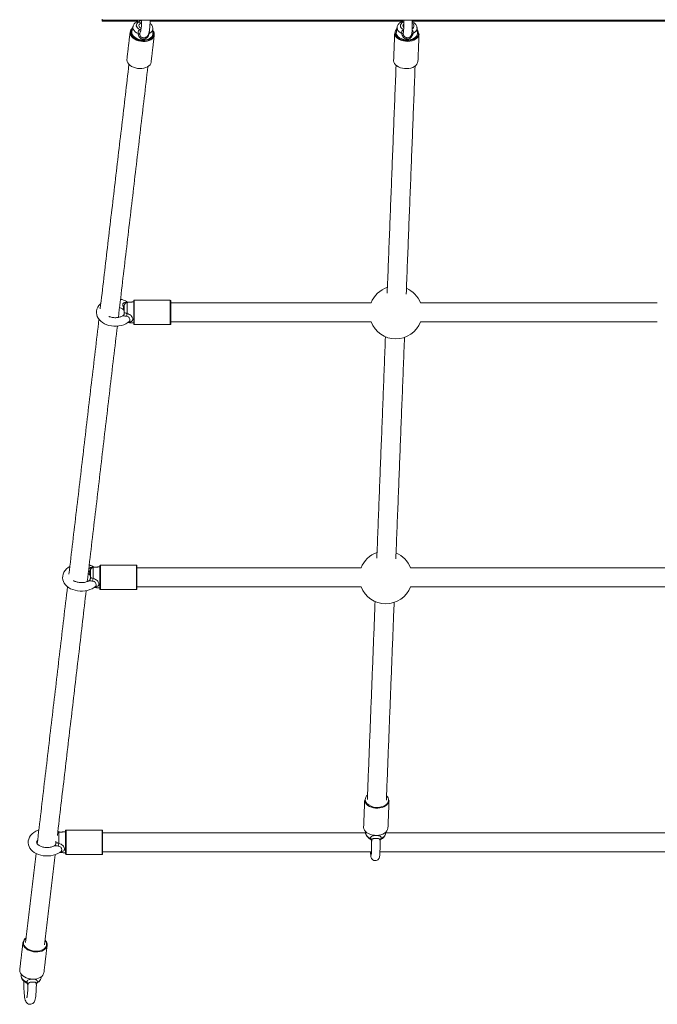
# Model space of a CAD drawing. Units: millimetres. Extents: x 108.9 to 170.4, y 58.9 to 111.8.
# Drawn here: x 153.8 to 156.8, y 73.8 to 78.5 of the extents above; entities that cross this region are included whole.
import ezdxf

# ---------------------------------------------------------------- set-up
doc = ezdxf.new("R2010")
doc.units = ezdxf.units.MM

msp = doc.modelspace()

# ---------------------------------------------------------------- linework, layer by layer
at = {"color": 7, "linetype": 'Continuous', "lineweight": 15}
for p, q in [((154.1569, 78.4899), (154.1569, 78.4849)), ((158.2869, 78.4849), (154.1569, 78.4849)), ((154.1569, 78.4849), (154.1569, 78.4799)), ((156.2219, 78.4849), (156.2219, 78.4799)), ((154.1569, 78.4799), (154.3232, 78.4799)), ((154.3838, 78.4799), (155.5737, 78.4799)), ((155.6227, 78.4799), (156.2219, 78.4799)), ((156.2219, 78.4799), (156.8211, 78.4799)), ((154.4037, 78.4225), (154.4038, 78.4157)), ((155.5394, 78.4225), (155.5394, 78.4247)), ((154.2619, 77.1001), (154.2619, 77.1366)), ((154.2722, 77.1516), (154.2725, 77.1509)), ((154.2756, 77.1515), (154.2756, 77.0984)), ((154.3069, 77.146), (154.3069, 77.1592)), ((154.3069, 77.0492), (154.3069, 77.146)), ((154.3094, 77.1617), (154.3094, 77.1479)), ((154.3094, 77.1479), (154.3094, 77.0467)), ((154.4794, 77.1479), (154.4794, 77.1617)), ((154.4794, 77.0467), (154.4794, 77.1479)), ((154.4819, 77.1592), (154.4819, 77.146)), ((154.4819, 77.146), (154.4819, 77.0492)), ((154.2619, 77.1242), (154.2619, 77.1194)), ((154.1019, 75.8482), (154.1019, 75.8847)), ((154.1122, 75.8998), (154.1125, 75.8991)), ((154.1156, 75.8997), (154.1156, 75.8465)), ((154.1469, 75.8941), (154.1469, 75.9074)), ((154.1469, 75.7974), (154.1469, 75.8941)), ((154.1494, 75.9099), (154.1494, 75.896)), ((154.1494, 75.896), (154.1494, 75.7949)), ((154.3194, 75.896), (154.3194, 75.9099)), ((154.3194, 75.7949), (154.3194, 75.896)), ((154.3219, 75.9074), (154.3219, 75.8941)), ((154.3219, 75.8941), (154.3219, 75.7974)), ((154.1019, 75.8724), (154.1019, 75.8675)), ((154.1019, 75.8482), (154.1019, 75.8478)), ((155.3976, 74.7997), (155.3976, 74.8019)), ((153.9497, 74.648), (153.95, 74.6472)), ((153.9531, 74.6478), (153.9531, 74.5947)), ((153.9844, 74.6423), (153.9844, 74.6556)), ((153.9844, 74.5456), (153.9844, 74.6423)), ((153.9869, 74.6581), (153.9869, 74.6442)), ((153.9869, 74.6442), (153.9869, 74.5431)), ((154.1569, 74.6442), (154.1569, 74.6581)), ((154.1569, 74.5431), (154.1569, 74.6442)), ((154.1594, 74.6556), (154.1594, 74.6423)), ((154.1594, 74.6423), (154.1594, 74.5456)), ((153.9394, 74.5964), (153.9394, 74.6063)), ((153.8974, 74.1202), (153.8975, 74.1135))]:
    msp.add_line(p, q, dxfattribs=at)
at = {"color": 7, "linetype": 'Continuous', "lineweight": 15, "flags": 128}
for points in [[(154.3321, 78.4849), (154.3341, 78.4846), (154.344, 78.4837)], [(154.3279, 78.4222), (154.3201, 78.426), (154.3135, 78.4307), (154.3083, 78.4361), (154.3047, 78.4419), (154.3029, 78.448), (154.3028, 78.4541), (154.3032, 78.4558)], [(154.3306, 78.4761), (154.3251, 78.4727), (154.3212, 78.4684), (154.3191, 78.4635), (154.3189, 78.4584), (154.3207, 78.4532), (154.3243, 78.4483), (154.3296, 78.444), (154.3361, 78.4406)], [(154.3435, 78.4709), (154.3402, 78.4701), (154.3355, 78.4677), (154.3324, 78.4643), (154.331, 78.4604), (154.3317, 78.4563), (154.3342, 78.4524), (154.3384, 78.449), (154.3418, 78.4474)], [(155.5731, 78.4224), (155.5657, 78.4262), (155.5596, 78.4309), (155.5549, 78.4363), (155.5519, 78.4421), (155.5506, 78.4481), (155.5509, 78.4523)], [(155.5796, 78.4761), (155.5737, 78.4727), (155.5693, 78.4685), (155.5667, 78.4636), (155.566, 78.4585), (155.5672, 78.4533), (155.5704, 78.4485), (155.5752, 78.4442), (155.5815, 78.4409)], [(155.645, 78.4486), (155.6451, 78.4481), (155.6445, 78.4421), (155.6421, 78.4363), (155.6379, 78.4309), (155.6323, 78.4262), (155.6253, 78.4224)], [(154.4038, 78.4157), (154.4038, 78.4157), (154.4021, 78.4092), (154.3986, 78.4031), (154.3935, 78.3977), (154.3868, 78.393), (154.3789, 78.3893), (154.3699, 78.3866), (154.3602, 78.3851), (154.35, 78.3848), (154.3398, 78.3857), (154.3297, 78.3878), (154.3202, 78.391), (154.3116, 78.3952), (154.3041, 78.4003), (154.2979, 78.4061), (154.2933, 78.4124), (154.2905, 78.4191), (154.2894, 78.4258), (154.2896, 78.4292)], [(154.2977, 78.4326), (154.2971, 78.4275), (154.2981, 78.4212), (154.3008, 78.4151), (154.3052, 78.4093), (154.3111, 78.4041), (154.3184, 78.3996), (154.3266, 78.396), (154.3356, 78.3934), (154.3449, 78.3919), (154.3544, 78.3916), (154.3636, 78.3925), (154.3722, 78.3946), (154.3798, 78.3977), (154.3863, 78.4017), (154.3914, 78.4066), (154.3948, 78.4122), (154.3965, 78.4181), (154.3967, 78.4209)], [(154.303, 78.4059), (154.3062, 78.4032), (154.3133, 78.3983), (154.3216, 78.3943), (154.3307, 78.3912), (154.3403, 78.3892), (154.3501, 78.3884), (154.3598, 78.3887), (154.3691, 78.3901), (154.3777, 78.3926), (154.3853, 78.3962), (154.3899, 78.3992)], [(154.4014, 78.4243), (154.3995, 78.4308), (154.3968, 78.4358)], [(155.6543, 78.4202), (155.6542, 78.4191), (155.6527, 78.4125), (155.6495, 78.4062), (155.6445, 78.4004), (155.638, 78.3954), (155.6301, 78.3912), (155.6212, 78.388), (155.6116, 78.3859), (155.6014, 78.385), (155.5911, 78.3853), (155.581, 78.3868), (155.5714, 78.3894), (155.5626, 78.3931), (155.5549, 78.3978), (155.5486, 78.4032), (155.5438, 78.4093), (155.5407, 78.4158), (155.5394, 78.4225)], [(155.5472, 78.4287), (155.547, 78.4243), (155.5482, 78.4182), (155.5512, 78.4122), (155.5558, 78.4067), (155.562, 78.4019), (155.5694, 78.3978), (155.5777, 78.3947), (155.5868, 78.3927), (155.5963, 78.3918), (155.6057, 78.3921), (155.6149, 78.3935), (155.6234, 78.3961), (155.6309, 78.3997), (155.6372, 78.4042), (155.6421, 78.4094), (155.6453, 78.4152), (155.6468, 78.4212), (155.6468, 78.4248)], [(154.2745, 78.3007), (154.2743, 78.2974), (154.2754, 78.2906), (154.2782, 78.284), (154.2828, 78.2777), (154.289, 78.2719), (154.2965, 78.2668), (154.3051, 78.2626), (154.3146, 78.2594), (154.3247, 78.2573), (154.3349, 78.2564), (154.3451, 78.2567), (154.3548, 78.2582), (154.3638, 78.2608), (154.3717, 78.2645), (154.3784, 78.2692), (154.3835, 78.2747), (154.387, 78.2808), (154.3887, 78.2873), (154.3887, 78.2873)], [(155.5343, 78.2958), (155.5344, 78.2935), (155.5356, 78.2868), (155.5387, 78.2804), (155.5435, 78.2743), (155.5498, 78.2689), (155.5575, 78.2642), (155.5663, 78.2605), (155.5759, 78.2579), (155.5861, 78.2564), (155.5964, 78.2561), (155.6065, 78.257), (155.6162, 78.2591), (155.6251, 78.2623), (155.6329, 78.2664), (155.6394, 78.2715), (155.6444, 78.2773), (155.6477, 78.2836), (155.6492, 78.2902), (155.6493, 78.2913)], [(154.1512, 77.1459), (154.1492, 77.1443), (154.1423, 77.1367), (154.1368, 77.1284), (154.1331, 77.1196), (154.1311, 77.1106), (154.1307, 77.1017), (154.132, 77.093), (154.1347, 77.0846), (154.1388, 77.0767), (154.1444, 77.0692), (154.1512, 77.0623), (154.1593, 77.0562), (154.1686, 77.0508), (154.1789, 77.0464), (154.1898, 77.043), (154.2013, 77.0408), (154.2131, 77.0396), (154.225, 77.0396), (154.2368, 77.0407), (154.2484, 77.0429), (154.2594, 77.0462), (154.2699, 77.0507), (154.2795, 77.0562), (154.2856, 77.0608), (154.2856, 77.0608)], [(154.005, 75.9038), (153.9976, 75.8993), (153.9892, 75.8925), (153.9823, 75.8849), (153.9768, 75.8765), (153.9731, 75.8678), (153.9711, 75.8588), (153.9707, 75.8499), (153.972, 75.8412), (153.9747, 75.8328), (153.9788, 75.8248), (153.9844, 75.8174), (153.9912, 75.8105), (153.9993, 75.8043), (154.0086, 75.799), (154.0189, 75.7946), (154.0298, 75.7912), (154.0413, 75.7889), (154.0531, 75.7878), (154.065, 75.7877), (154.0768, 75.7888), (154.0884, 75.7911), (154.0994, 75.7944), (154.1099, 75.7988), (154.1195, 75.8043), (154.1256, 75.809), (154.1256, 75.809)], [(155.5125, 74.7974), (155.5125, 74.7963), (155.511, 74.7897), (155.5077, 74.7834), (155.5027, 74.7776), (155.4962, 74.7726), (155.4884, 74.7684), (155.4795, 74.7652), (155.4698, 74.7631), (155.4596, 74.7622), (155.4493, 74.7625), (155.4392, 74.764), (155.4296, 74.7667), (155.4208, 74.7704), (155.4131, 74.775), (155.4068, 74.7805), (155.402, 74.7865), (155.3989, 74.793), (155.3976, 74.7997)], [(155.3926, 74.673), (155.3926, 74.6708), (155.3939, 74.6641), (155.3969, 74.6576), (155.4017, 74.6515), (155.4081, 74.6461), (155.4158, 74.6415), (155.4246, 74.6378), (155.4342, 74.6351), (155.4443, 74.6336), (155.4546, 74.6333), (155.4647, 74.6342), (155.4744, 74.6363), (155.4833, 74.6395), (155.4912, 74.6437), (155.4977, 74.6487), (155.5026, 74.6545), (155.5059, 74.6608), (155.5074, 74.6674), (155.5075, 74.6685)], [(153.8585, 74.659), (153.8548, 74.6578), (153.8445, 74.6532), (153.8351, 74.6474), (153.8267, 74.6407), (153.8198, 74.633), (153.8143, 74.6247), (153.8106, 74.6159), (153.8086, 74.607), (153.8082, 74.5981), (153.8095, 74.5893), (153.8122, 74.581), (153.8163, 74.573), (153.8219, 74.5656), (153.8287, 74.5587), (153.8368, 74.5525), (153.8461, 74.5472), (153.8564, 74.5428), (153.8673, 74.5394), (153.8788, 74.5371), (153.8906, 74.536), (153.9025, 74.5359), (153.9143, 74.537), (153.9259, 74.5392), (153.9369, 74.5426), (153.9474, 74.547), (153.957, 74.5525), (153.9631, 74.5572), (153.9631, 74.5572)], [(155.4251, 74.5556), (155.4251, 74.5538), (155.4255, 74.5465), (155.4259, 74.5403), (155.4265, 74.535), (155.4271, 74.5314), (155.4277, 74.5289), (155.4285, 74.5265), (155.43, 74.5236), (155.4324, 74.5204), (155.4358, 74.5174), (155.4403, 74.515), (155.4454, 74.5139), (155.4513, 74.5142), (155.4562, 74.5158), (155.46, 74.5182), (155.4628, 74.521), (155.4648, 74.5238), (155.4661, 74.5264), (155.467, 74.5287), (155.4675, 74.5309), (155.468, 74.5335), (155.4686, 74.5385), (155.4691, 74.5443), (155.4695, 74.5517), (155.4698, 74.5599), (155.4701, 74.5689), (155.4703, 74.5786), (155.4704, 74.5888), (155.4705, 74.5993), (155.4705, 74.607), (155.4705, 74.607)], [(153.8975, 74.1135), (153.8975, 74.1135), (153.8958, 74.107), (153.8923, 74.1009), (153.8872, 74.0954), (153.8805, 74.0908), (153.8726, 74.087), (153.8636, 74.0844), (153.8539, 74.0829), (153.8437, 74.0826), (153.8335, 74.0835), (153.8234, 74.0856), (153.8139, 74.0888), (153.8053, 74.093), (153.7978, 74.0981), (153.7916, 74.1039), (153.787, 74.1102), (153.7842, 74.1168), (153.7831, 74.1236), (153.7833, 74.1269)], [(153.7967, 74.1036), (153.7998, 74.1009), (153.807, 74.096), (153.8153, 74.092), (153.8244, 74.089), (153.834, 74.087), (153.8438, 74.0861), (153.8535, 74.0864), (153.8628, 74.0878), (153.8714, 74.0904), (153.879, 74.0939), (153.8836, 74.0969)], [(153.7682, 73.9985), (153.768, 73.9951), (153.7691, 73.9884), (153.7719, 73.9817), (153.7765, 73.9754), (153.7826, 73.9696), (153.7902, 73.9645), (153.7988, 73.9603), (153.8083, 73.9571), (153.8183, 73.955), (153.8286, 73.9541), (153.8388, 73.9544), (153.8485, 73.9559), (153.8575, 73.9586), (153.8654, 73.9623), (153.872, 73.967), (153.8772, 73.9724), (153.8807, 73.9785), (153.8824, 73.985), (153.8824, 73.985)], [(153.7752, 73.9694), (153.7754, 73.9662), (153.7773, 73.9601), (153.7809, 73.9543), (153.7861, 73.9489), (153.7927, 73.9442), (153.8005, 73.9404)], [(153.7883, 73.9437), (153.7882, 73.9394), (153.7879, 73.9286), (153.788, 73.9178), (153.7882, 73.9071), (153.7886, 73.8967), (153.7893, 73.8868), (153.7902, 73.8776), (153.7913, 73.8692), (153.7927, 73.8616), (153.7946, 73.8543), (153.7964, 73.8494), (153.7985, 73.8456), (153.8012, 73.8422), (153.8048, 73.839), (153.8093, 73.8365), (153.8146, 73.8351), (153.8207, 73.8352), (153.8258, 73.8368), (153.83, 73.8392), (153.8333, 73.8421), (153.8358, 73.8453), (153.8377, 73.8487), (153.8394, 73.8528), (153.8412, 73.8589), (153.8427, 73.8663), (153.8439, 73.8742), (153.8449, 73.8834), (153.8457, 73.8933), (153.8462, 73.9036), (153.8465, 73.9143), (153.8466, 73.9251), (153.8465, 73.9308), (153.8465, 73.9308)]]:
    msp.add_lwpolyline(points, dxfattribs=at)
at = {"color": 7, "linetype": 'Continuous', "lineweight": 15}
for centre, radius, start, end in [((154.3088, 78.4985), 0.0313, 314.1232, 332.8906), ((154.3182, 78.4249), 0.0289, 125.3807, 171.5308), ((154.3192, 78.4273), 0.0268, 132.446, 232.7911), ((154.3436, 78.4508), 0.0126, 233.7033, 256.1285), ((154.3706, 78.4468), 0.0262, 289.979, 355.4688), ((155.5688, 78.4249), 0.0269, 136.0398, 181.1736), ((155.5883, 78.4588), 0.0099, 127.7689, 230.3478), ((155.5658, 78.4928), 0.0217, 309.6401, 320.861), ((155.6138, 78.4579), 0.0164, 301.2768, 56.8646), ((155.625, 78.423), 0.0267, 301.1099, 39.0083), ((154.3274, 78.4121), 0.0101, 35.2303, 87.2248), ((154.3815, 78.4119), 0.0104, 100.3483, 114.009), ((154.3749, 78.4213), 0.0267, 304.1209, 6.5787), ((154.3717, 78.4166), 0.0325, 10.454, 39.5585), ((155.5703, 78.4267), 0.0284, 184.645, 223.3563), ((155.5986, 78.4602), 0.0722, 227.315, 303.7513), ((155.5729, 78.4143), 0.0081, 28.4828, 88.6197), ((155.6253, 78.416), 0.00637, 90.026, 160.4119), ((155.5442, 77.1042), 0.125, 108.3584, 158.8998), ((155.5442, 77.1042), 0.125, 21.1002, 66.1563), ((154.2571, 77.0594), 0.0761, 86.3399, 90.6915), ((154.2769, 77.1366), 0.015, 95, 180), ((154.3094, 77.1592), 0.0025, 90, 180), ((154.4794, 77.1592), 0.0025, 0, 90), ((154.2472, 77.1084), 0.0147, 0.1024, 52.5561), ((154.2558, 77.1189), 0.0061, 4.3102, 58.1769), ((154.2523, 77.1147), 0.0096, 1.1787, 45.4787), ((154.0452, 77.1591), 0.2382, 342.2971, 345.2348), ((154.3094, 77.0492), 0.0025, 180, 270), ((154.4794, 77.0492), 0.0025, 270, 0), ((155.5442, 77.1042), 0.125, 201.1002, 270), ((155.5442, 77.1042), 0.125, 270, 338.8998), ((155.497, 75.8524), 0.125, 109.2122, 158.8998), ((155.497, 75.8524), 0.125, 21.1002, 67.011), ((154.0971, 75.8076), 0.076, 86.3394, 90.6919), ((154.1169, 75.8847), 0.015, 95, 180), ((154.1494, 75.9074), 0.0025, 90, 180), ((154.3194, 75.9074), 0.0025, 0, 90), ((154.0872, 75.8566), 0.0147, 0.0968, 52.5593), ((154.0958, 75.8671), 0.0061, 4.3102, 58.1769), ((154.0923, 75.8629), 0.0096, 1.181, 45.4764), ((153.8856, 75.9071), 0.2378, 342.2947, 345.2373), ((154.1494, 75.7974), 0.0025, 180, 270), ((154.3194, 75.7974), 0.0025, 270, 0), ((155.497, 75.8524), 0.125, 201.1002, 270), ((155.497, 75.8524), 0.125, 270, 338.8998), ((155.4281, 74.8019), 0.0279, 127.8433, 180.619), ((155.4829, 74.8004), 0.027, 301.5434, 48.003), ((155.4286, 74.8039), 0.0284, 184.646, 223.3537), ((155.4568, 74.8375), 0.0722, 227.3158, 303.7498), ((153.9544, 74.6329), 0.015, 95, 117.0154), ((153.9869, 74.6556), 0.0025, 90, 180), ((154.1569, 74.6556), 0.0025, 0, 90), ((155.4345, 74.6511), 0.0332, 191.1709, 252.2468), ((155.4672, 74.6475), 0.0295, 288.2208, 347.2342), ((153.7236, 74.6552), 0.2373, 342.2928, 345.2419), ((155.4171, 74.6072), 0.0142, 11.4777, 59.5808), ((155.4831, 74.6083), 0.013, 120.8961, 172.3515), ((153.9869, 74.5456), 0.0025, 180, 270), ((154.1569, 74.5456), 0.0025, 270, 0), ((153.8141, 74.1215), 0.0313, 120.047, 169.9527), ((153.8132, 74.1251), 0.0271, 123.3254, 232.4447), ((153.8686, 74.119), 0.0267, 304.1236, 6.5748), ((153.8641, 74.1163), 0.0315, 10.5758, 41.5853), ((153.8642, 74.1139), 0.0338, 10.813, 45.6528), ((153.7926, 73.9269), 0.0156, 14.8712, 59.6544), ((153.8585, 73.9302), 0.012, 121.8129, 176.4728), ((153.842, 73.9664), 0.028, 291.2597, 343.3077)]:
    msp.add_arc(centre, radius, start, end, dxfattribs=at)
for points, knots in [([(154.3254, 78.4844), (154.3254, 78.4844), (154.3254, 78.4844), (154.3253, 78.4831), (154.3242, 78.4804), (154.3222, 78.4781), (154.3209, 78.4775), (154.3205, 78.4773)], [0, 0, 0, 0, 0.021217, 0.25133, 0.544698, 0.855571, 1, 1, 1, 1]), ([(154.344, 78.4849), (154.344, 78.4838), (154.3439, 78.4794), (154.3437, 78.4718), (154.3432, 78.4625), (154.3426, 78.454), (154.3418, 78.4466), (154.3409, 78.4406), (154.3401, 78.4364), (154.3395, 78.4339), (154.3391, 78.4327), (154.3392, 78.4329), (154.3392, 78.4329)], [0, 0, 0, 0, 0.043041, 0.174827, 0.306088, 0.43635, 0.564875, 0.690482, 0.798013, 0.894355, 0.976539, 1, 1, 1, 1]), ([(154.3398, 78.484), (154.3399, 78.4839), (154.341, 78.4825), (154.3426, 78.4815), (154.3439, 78.4806)], [0, 0, 0, 0, 0.113546, 1, 1, 1, 1]), ([(154.3483, 78.4027), (154.3484, 78.4027), (154.3501, 78.4019), (154.3541, 78.4016), (154.3596, 78.402), (154.3646, 78.404), (154.3686, 78.4067), (154.3717, 78.4098), (154.3741, 78.4132), (154.3759, 78.4169), (154.3777, 78.4218), (154.3793, 78.4278), (154.3807, 78.4357), (154.3818, 78.4444), (154.3827, 78.4541), (154.3834, 78.4642), (154.3838, 78.4745), (154.3839, 78.4815), (154.384, 78.4849)], [0, 0, 0, 0, 0.001816, 0.048261, 0.09803, 0.143025, 0.185367, 0.227224, 0.271028, 0.320862, 0.384692, 0.480079, 0.568755, 0.662072, 0.750208, 0.836115, 0.920948, 1, 1, 1, 1]), ([(155.5762, 78.4849), (155.5762, 78.4846), (155.5761, 78.4835), (155.5747, 78.4805), (155.5724, 78.4781), (155.5709, 78.4775), (155.5706, 78.4773)], [0, 0, 0, 0, 0.141696, 0.484933, 0.882055, 1, 1, 1, 1]), ([(155.5826, 78.4849), (155.5826, 78.4843), (155.5826, 78.4802), (155.5825, 78.4729), (155.5824, 78.4632), (155.5822, 78.4542), (155.5819, 78.446), (155.5816, 78.4391), (155.5812, 78.4337), (155.5809, 78.43), (155.5807, 78.428), (155.5806, 78.4277), (155.5806, 78.4276)], [0, 0, 0, 0, 0.022652, 0.144751, 0.2667, 0.388345, 0.509448, 0.629586, 0.747915, 0.849734, 0.937105, 1, 1, 1, 1]), ([(155.5873, 78.4062), (155.5883, 78.4055), (155.5907, 78.4037), (155.5954, 78.4022), (155.6007, 78.4017), (155.6059, 78.4028), (155.6103, 78.4049), (155.6137, 78.4076), (155.6161, 78.4105), (155.6178, 78.4134), (155.6189, 78.416), (155.6195, 78.4183), (155.62, 78.4207), (155.6205, 78.424), (155.621, 78.4286), (155.6214, 78.435), (155.6218, 78.4424), (155.6221, 78.4511), (155.6223, 78.4604), (155.6225, 78.4704), (155.6226, 78.4786), (155.6226, 78.4835), (155.6226, 78.4849)], [0, 0, 0, 0, 0.028427, 0.066951, 0.106388, 0.146669, 0.182028, 0.213933, 0.243088, 0.269938, 0.295995, 0.324846, 0.361628, 0.419006, 0.500166, 0.5773, 0.658639, 0.737492, 0.81532, 0.892663, 0.969759, 1, 1, 1, 1]), ([(154.3206, 78.4771), (154.3201, 78.4768), (154.3174, 78.4755), (154.3132, 78.4723), (154.3085, 78.4673), (154.305, 78.4618), (154.3038, 78.4578), (154.3033, 78.4558)], [0, 0, 0, 0, 0.054189, 0.306244, 0.548745, 0.783058, 1, 1, 1, 1]), ([(154.3206, 78.477), (154.3207, 78.4771), (154.3211, 78.4775), (154.3223, 78.4775), (154.3245, 78.4774), (154.327, 78.477), (154.3295, 78.4764), (154.3306, 78.4761)], [0, 0, 0, 0, 0.080242, 0.362121, 0.423881, 0.754333, 1, 1, 1, 1]), ([(154.3279, 78.4222), (154.3277, 78.4232), (154.3272, 78.4255), (154.3273, 78.4297), (154.3282, 78.4332), (154.3297, 78.436), (154.3319, 78.4388), (154.3346, 78.44), (154.3361, 78.4406)], [0, 0, 0, 0, 0.136685, 0.341269, 0.538719, 0.592896, 0.761482, 1, 1, 1, 1]), ([(154.3437, 78.4716), (154.3433, 78.4717), (154.3402, 78.4721), (154.3357, 78.4736), (154.332, 78.4754), (154.3306, 78.4761)], [0, 0, 0, 0, 0.0727059, 0.6530027, 1, 1, 1, 1]), ([(154.3361, 78.4406), (154.3373, 78.4413), (154.3389, 78.4423), (154.3407, 78.4429), (154.3412, 78.4431)], [0, 0, 0, 0, 0.736737, 1, 1, 1, 1]), ([(154.3966, 78.4444), (154.3967, 78.445), (154.3969, 78.4477), (154.3959, 78.4526), (154.3935, 78.4589), (154.3896, 78.4647), (154.3863, 78.4686), (154.3839, 78.4703), (154.3836, 78.4705)], [0, 0, 0, 0, 0.052842, 0.276546, 0.499464, 0.727198, 0.96356, 1, 1, 1, 1]), ([(155.5706, 78.4772), (155.5702, 78.477), (155.5672, 78.4756), (155.5626, 78.4723), (155.5574, 78.4672), (155.5537, 78.4615), (155.5515, 78.4565), (155.5512, 78.4533), (155.5511, 78.4523)], [0, 0, 0, 0, 0.04062, 0.284378, 0.498682, 0.705063, 0.905611, 1, 1, 1, 1]), ([(155.5796, 78.4761), (155.5786, 78.4764), (155.5761, 78.4771), (155.5738, 78.4775), (155.5719, 78.4776), (155.5709, 78.4776), (155.5706, 78.4772), (155.5706, 78.4772)], [0, 0, 0, 0, 0.260467, 0.61082, 0.676257, 0.975116, 1, 1, 1, 1]), ([(155.5815, 78.4409), (155.5799, 78.4402), (155.5771, 78.439), (155.5748, 78.4363), (155.5733, 78.4334), (155.5723, 78.4299), (155.5723, 78.4258), (155.5729, 78.4234), (155.5731, 78.4224)], [0, 0, 0, 0, 0.238524, 0.407098, 0.461269, 0.65871, 0.863322, 1, 1, 1, 1]), ([(155.5826, 78.4748), (155.5823, 78.4748), (155.5812, 78.4752), (155.5803, 78.4757), (155.5796, 78.4761)], [0, 0, 0, 0, 0.229217, 1, 1, 1, 1]), ([(155.6253, 78.4224), (155.6257, 78.424), (155.6264, 78.4272), (155.6259, 78.4321), (155.6245, 78.4351), (155.6231, 78.4371), (155.6222, 78.4377), (155.6215, 78.4382)], [0, 0, 0, 0, 0.2961015, 0.5873048, 0.8112825, 0.8603394, 1, 1, 1, 1]), ([(155.6448, 78.4488), (155.6447, 78.45), (155.6445, 78.4535), (155.6425, 78.4589), (155.6391, 78.4647), (155.6343, 78.47), (155.6289, 78.4743), (155.6248, 78.4764), (155.6229, 78.4773)], [0, 0, 0, 0, 0.100367, 0.280935, 0.462799, 0.64999, 0.844679, 1, 1, 1, 1]), ([(154.3796, 78.4222), (154.3796, 78.4222), (154.3789, 78.4191), (154.377, 78.413), (154.3718, 78.4047), (154.3647, 78.3985), (154.3565, 78.3954), (154.3504, 78.3955), (154.3466, 78.3964), (154.3425, 78.3977), (154.3363, 78.4016), (154.3306, 78.4094), (154.3284, 78.4167), (154.328, 78.421), (154.3279, 78.4222)], [0, 0, 0, 0, 0.000638, 0.127138, 0.245006, 0.350907, 0.457014, 0.549112, 0.564072, 0.596884, 0.70656, 0.824946, 0.948656, 1, 1, 1, 1]), ([(154.3357, 78.4179), (154.3357, 78.419), (154.3356, 78.4215), (154.3362, 78.4258), (154.3373, 78.4294), (154.3383, 78.4316), (154.3389, 78.4324), (154.3392, 78.4329)], [0, 0, 0, 0, 0.239744, 0.581869, 0.823511, 0.894967, 1, 1, 1, 1]), ([(154.3357, 78.4179), (154.3358, 78.4172), (154.336, 78.415), (154.3369, 78.4123), (154.3391, 78.4088), (154.3423, 78.4054), (154.3462, 78.4032), (154.3483, 78.4027), (154.3483, 78.4027)], [0, 0, 0, 0, 0.128776, 0.378879, 0.424441, 0.712897, 0.998115, 1, 1, 1, 1]), ([(154.38, 78.4323), (154.38, 78.4322), (154.3808, 78.4307), (154.3808, 78.4269), (154.38, 78.4238), (154.3796, 78.4222)], [0, 0, 0, 0, 0.014896, 0.503314, 1, 1, 1, 1]), ([(155.6253, 78.4224), (155.6253, 78.4224), (155.6248, 78.4193), (155.6231, 78.4132), (155.6181, 78.4049), (155.6111, 78.3987), (155.6029, 78.3956), (155.5967, 78.3957), (155.5929, 78.3965), (155.5887, 78.3978), (155.5824, 78.4018), (155.5765, 78.4096), (155.5739, 78.4169), (155.5733, 78.4212), (155.5731, 78.4224)], [0, 0, 0, 0, 0.00064, 0.127133, 0.244997, 0.350907, 0.457015, 0.549112, 0.564074, 0.596882, 0.70656, 0.824947, 0.948658, 1, 1, 1, 1]), ([(155.5801, 78.4182), (155.58, 78.4192), (155.5797, 78.4218), (155.5799, 78.4255), (155.5808, 78.4281), (155.581, 78.4287)], [0, 0, 0, 0, 0.3373966, 0.818901, 1, 1, 1, 1]), ([(155.5801, 78.4182), (155.5802, 78.4174), (155.5806, 78.4153), (155.5817, 78.4126), (155.584, 78.4091), (155.5859, 78.4067), (155.5882, 78.4056), (155.5885, 78.4054)], [0, 0, 0, 0, 0.169747, 0.499398, 0.559455, 0.939651, 1, 1, 1, 1]), ([(154.2799, 77.1519), (154.2792, 77.1524), (154.2757, 77.155), (154.2683, 77.1588), (154.258, 77.1629), (154.2498, 77.1655), (154.2451, 77.1663), (154.2442, 77.1664)], [0, 0, 0, 0, 0.072815, 0.358356, 0.646575, 0.935483, 1, 1, 1, 1]), ([(154.2722, 77.1516), (154.2708, 77.1517), (154.2675, 77.152), (154.2628, 77.151), (154.2595, 77.1491), (154.2573, 77.147), (154.256, 77.1449), (154.2551, 77.1414), (154.2553, 77.1383), (154.2559, 77.1361), (154.2561, 77.1354)], [0, 0, 0, 0, 0.145045, 0.352067, 0.498243, 0.541489, 0.680842, 0.749929, 0.924186, 1, 1, 1, 1]), ([(154.2591, 77.1241), (154.2589, 77.1249), (154.2588, 77.1261), (154.2579, 77.13), (154.257, 77.1329), (154.2561, 77.1354)], [0, 0, 0, 0, 0.217633, 0.315969, 1, 1, 1, 1]), ([(154.2722, 77.1516), (154.2732, 77.1515), (154.2743, 77.1514), (154.2753, 77.1512), (154.2754, 77.1512)], [0, 0, 0, 0, 0.910661, 1, 1, 1, 1]), ([(154.2552, 77.0882), (154.2534, 77.0872), (154.2496, 77.0851), (154.2425, 77.0826), (154.2345, 77.0807), (154.226, 77.0796), (154.2172, 77.0793), (154.2084, 77.08), (154.2001, 77.0816), (154.1935, 77.0835), (154.19, 77.0851), (154.1888, 77.0856)], [0, 0, 0, 0, 0.107372, 0.224103, 0.341733, 0.460218, 0.579248, 0.69839, 0.817069, 0.934835, 1, 1, 1, 1]), ([(154.2395, 77.1265), (154.2408, 77.1262), (154.2447, 77.1252), (154.2501, 77.1231), (154.2537, 77.1211), (154.2552, 77.1202)], [0, 0, 0, 0, 0.211846, 0.649081, 1, 1, 1, 1]), ([(154.2561, 77.1201), (154.2556, 77.1202), (154.2551, 77.1203), (154.2553, 77.1203), (154.2553, 77.1203)], [0, 0, 0, 0, 0.954898, 1, 1, 1, 1]), ([(154.2552, 77.1202), (154.256, 77.1198), (154.2578, 77.1186), (154.2602, 77.1155), (154.2618, 77.1119), (154.2618, 77.1094), (154.2618, 77.1084)], [0, 0, 0, 0, 0.201934, 0.499455, 0.798903, 1, 1, 1, 1]), ([(154.2617, 77.0997), (154.2617, 77.0987), (154.2617, 77.0963), (154.2601, 77.0928), (154.2578, 77.0899), (154.256, 77.0887), (154.2552, 77.0882)], [0, 0, 0, 0, 0.201931, 0.501844, 0.783045, 1, 1, 1, 1]), ([(154.2561, 77.1201), (154.2565, 77.12), (154.2575, 77.1198), (154.2586, 77.12), (154.259, 77.1212), (154.2591, 77.1215)], [0, 0, 0, 0, 0.326965, 0.825208, 1, 1, 1, 1]), ([(154.2591, 77.1215), (154.2591, 77.1219), (154.2592, 77.1226), (154.2591, 77.1236), (154.2591, 77.1241)], [0, 0, 0, 0, 0.560169, 1, 1, 1, 1]), ([(154.2619, 77.1001), (154.262, 77.1005), (154.2621, 77.1015), (154.2631, 77.1021), (154.2647, 77.1022), (154.2669, 77.1018), (154.2708, 77.1004), (154.274, 77.099), (154.2756, 77.0984)], [0, 0, 0, 0, 0.148107, 0.34732, 0.384561, 0.55447, 0.775359, 1, 1, 1, 1]), ([(154.2756, 77.0984), (154.2756, 77.0984), (154.2791, 77.0976), (154.2857, 77.0954), (154.2939, 77.0895), (154.2995, 77.0823), (154.3021, 77.075), (154.3021, 77.0704), (154.3013, 77.0677), (154.3002, 77.065), (154.2967, 77.0615), (154.2904, 77.0593), (154.2852, 77.0591), (154.2832, 77.059)], [0, 0, 0, 0, 0.000709, 0.140615, 0.270973, 0.3881, 0.50545, 0.607308, 0.623866, 0.660144, 0.781446, 0.912387, 1, 1, 1, 1]), ([(154.2553, 77.0882), (154.2553, 77.0882), (154.2553, 77.0881), (154.2564, 77.0881), (154.2579, 77.088), (154.2608, 77.0878), (154.2633, 77.0875), (154.2675, 77.0871), (154.2699, 77.0869), (154.2722, 77.0866)], [0, 0, 0, 0, 0.1401266, 0.2201301, 0.3791798, 0.4538396, 0.6863536, 0.7162399, 1, 1, 1, 1]), ([(154.2857, 77.0607), (154.2857, 77.0607), (154.2871, 77.0615), (154.2879, 77.0631), (154.289, 77.0664), (154.2891, 77.0703), (154.2875, 77.0758), (154.2843, 77.0811), (154.2791, 77.0854), (154.2746, 77.0862), (154.2722, 77.0866)], [0, 0, 0, 0, 0.000248, 0.158143, 0.206875, 0.367611, 0.524362, 0.672513, 0.828369, 1, 1, 1, 1]), ([(154.1122, 75.8998), (154.1108, 75.8999), (154.1075, 75.9001), (154.1028, 75.8992), (154.0995, 75.8973), (154.0973, 75.8951), (154.096, 75.8931), (154.0951, 75.8896), (154.0953, 75.8865), (154.0959, 75.8843), (154.0961, 75.8836)], [0, 0, 0, 0, 0.145049, 0.352069, 0.498246, 0.541492, 0.68084, 0.749927, 0.924186, 1, 1, 1, 1]), ([(154.0991, 75.8723), (154.0989, 75.8731), (154.0988, 75.8743), (154.0979, 75.8781), (154.097, 75.8811), (154.0961, 75.8836)], [0, 0, 0, 0, 0.217609, 0.315953, 1, 1, 1, 1]), ([(154.1199, 75.9), (154.1192, 75.9006), (154.1157, 75.9032), (154.1083, 75.9068), (154.1011, 75.9101), (154.0969, 75.9112), (154.0965, 75.9114)], [0, 0, 0, 0, 0.10673, 0.525248, 0.947709, 1, 1, 1, 1]), ([(154.1122, 75.8998), (154.1132, 75.8997), (154.1143, 75.8996), (154.1153, 75.8994), (154.1154, 75.8993)], [0, 0, 0, 0, 0.910661, 1, 1, 1, 1]), ([(154.0952, 75.8364), (154.0934, 75.8354), (154.0896, 75.8333), (154.0825, 75.8308), (154.0745, 75.8288), (154.066, 75.8277), (154.0572, 75.8275), (154.0484, 75.8282), (154.0401, 75.8297), (154.0325, 75.8321), (154.0266, 75.8345), (154.0238, 75.8363), (154.0229, 75.8369)], [0, 0, 0, 0, 0.09633, 0.201058, 0.306591, 0.412889, 0.519679, 0.626569, 0.733046, 0.838695, 0.943247, 1, 1, 1, 1]), ([(154.0961, 75.8683), (154.0956, 75.8684), (154.0951, 75.8685), (154.0953, 75.8685), (154.0953, 75.8685)], [0, 0, 0, 0, 0.955146, 1, 1, 1, 1]), ([(154.0952, 75.8684), (154.096, 75.8679), (154.0978, 75.8668), (154.1002, 75.8637), (154.1018, 75.8601), (154.1018, 75.8576), (154.1018, 75.8566)], [0, 0, 0, 0, 0.201959, 0.499465, 0.798895, 1, 1, 1, 1]), ([(154.1017, 75.8479), (154.1017, 75.8469), (154.1017, 75.8445), (154.1001, 75.841), (154.0978, 75.838), (154.096, 75.8369), (154.0952, 75.8364)], [0, 0, 0, 0, 0.201943, 0.501812, 0.783031, 1, 1, 1, 1]), ([(154.0953, 75.8363), (154.0953, 75.8363), (154.0953, 75.8363), (154.0964, 75.8363), (154.0979, 75.8362), (154.1008, 75.836), (154.1033, 75.8357), (154.1075, 75.8353), (154.1099, 75.835), (154.1122, 75.8348)], [0, 0, 0, 0, 0.140131, 0.220132, 0.379152, 0.453836, 0.686356, 0.716231, 1, 1, 1, 1]), ([(154.0961, 75.8683), (154.0965, 75.8682), (154.0975, 75.868), (154.0986, 75.8682), (154.099, 75.8694), (154.0991, 75.8697)], [0, 0, 0, 0, 0.326997, 0.825191, 1, 1, 1, 1]), ([(154.0991, 75.8697), (154.0991, 75.8701), (154.0992, 75.8708), (154.0991, 75.8718), (154.0991, 75.8723)], [0, 0, 0, 0, 0.560284, 1, 1, 1, 1]), ([(154.1019, 75.8482), (154.102, 75.8487), (154.1021, 75.8497), (154.1031, 75.8503), (154.1047, 75.8503), (154.1069, 75.85), (154.1108, 75.8485), (154.114, 75.8472), (154.1156, 75.8465)], [0, 0, 0, 0, 0.1481078, 0.3473223, 0.3845198, 0.5544693, 0.7753673, 1, 1, 1, 1]), ([(154.1257, 75.8089), (154.1257, 75.8089), (154.1272, 75.8096), (154.1279, 75.8113), (154.129, 75.8145), (154.1291, 75.8184), (154.1275, 75.824), (154.1243, 75.8292), (154.1191, 75.8336), (154.1146, 75.8344), (154.1122, 75.8348)], [0, 0, 0, 0, 0.000224, 0.158149, 0.206882, 0.36759, 0.524356, 0.67251, 0.828364, 1, 1, 1, 1]), ([(154.1156, 75.8465), (154.1156, 75.8465), (154.1191, 75.8458), (154.1257, 75.8436), (154.1339, 75.8377), (154.1395, 75.8304), (154.1421, 75.8232), (154.1421, 75.8185), (154.1413, 75.8159), (154.1402, 75.8131), (154.1367, 75.8097), (154.1304, 75.8075), (154.1252, 75.8073), (154.1232, 75.8072)], [0, 0, 0, 0, 0.0007092, 0.1406154, 0.2709721, 0.3881031, 0.5054539, 0.6073122, 0.6238587, 0.6601479, 0.7814386, 0.9123799, 1, 1, 1, 1]), ([(153.9574, 74.6482), (153.9567, 74.6488), (153.954, 74.6508), (153.9508, 74.6523), (153.9485, 74.6535)], [0, 0, 0, 0, 0.26275, 1, 1, 1, 1]), ([(153.9497, 74.648), (153.9507, 74.6478), (153.9518, 74.6477), (153.9528, 74.6475), (153.9529, 74.6475)], [0, 0, 0, 0, 0.910707, 1, 1, 1, 1]), ([(155.4021, 74.6443), (155.4021, 74.6431), (155.4023, 74.6397), (155.4043, 74.6344), (155.4078, 74.6285), (155.4125, 74.6232), (155.4179, 74.6189), (155.4221, 74.6169), (155.4239, 74.616)], [0, 0, 0, 0, 0.096185, 0.277939, 0.460995, 0.649423, 0.845382, 1, 1, 1, 1]), ([(155.4243, 74.6194), (155.4243, 74.6194), (155.4249, 74.6217), (155.4266, 74.6256), (155.4318, 74.6296), (155.4391, 74.6319), (155.4474, 74.6329), (155.4536, 74.6328), (155.4574, 74.6326), (155.4615, 74.6322), (155.4677, 74.6308), (155.4734, 74.6275), (155.4758, 74.6233), (155.4763, 74.6203), (155.4764, 74.6194)], [0, 0, 0, 0, 0.000646, 0.127143, 0.245, 0.35091, 0.457013, 0.54911, 0.564072, 0.596882, 0.706559, 0.824939, 0.948658, 1, 1, 1, 1]), ([(155.4762, 74.616), (155.4766, 74.6162), (155.4796, 74.6176), (155.4842, 74.6209), (155.4895, 74.626), (155.4931, 74.6317), (155.4953, 74.6366), (155.4957, 74.6397), (155.4958, 74.6407)], [0, 0, 0, 0, 0.0431527, 0.2880328, 0.5032922, 0.7106155, 0.9121018, 1, 1, 1, 1]), ([(153.9327, 74.5846), (153.9309, 74.5836), (153.9271, 74.5815), (153.92, 74.5789), (153.912, 74.577), (153.9035, 74.5759), (153.8947, 74.5757), (153.8859, 74.5764), (153.8776, 74.5779), (153.8699, 74.5802), (153.8632, 74.5832), (153.8577, 74.5865), (153.8534, 74.5901), (153.8505, 74.5935), (153.8488, 74.5967), (153.8481, 74.5995), (153.8481, 74.6019), (153.849, 74.6048), (153.8504, 74.6075), (153.8521, 74.6093), (153.8527, 74.61)], [0, 0, 0, 0, 0.05114, 0.10674, 0.162765, 0.219201, 0.275893, 0.332642, 0.389169, 0.445261, 0.500766, 0.555671, 0.610223, 0.664975, 0.721144, 0.781509, 0.852505, 0.914213, 0.969802, 1, 1, 1, 1]), ([(153.9392, 74.596), (153.9392, 74.5951), (153.9392, 74.5926), (153.9376, 74.5892), (153.9353, 74.5862), (153.9335, 74.5851), (153.9327, 74.5846)], [0, 0, 0, 0, 0.201937, 0.501866, 0.783038, 1, 1, 1, 1]), ([(153.9328, 74.5845), (153.9328, 74.5845), (153.9328, 74.5845), (153.9339, 74.5845), (153.9354, 74.5844), (153.9383, 74.5842), (153.9408, 74.5839), (153.945, 74.5834), (153.9474, 74.5832), (153.9497, 74.583)], [0, 0, 0, 0, 0.140127, 0.220172, 0.379195, 0.453844, 0.686347, 0.716233, 1, 1, 1, 1]), ([(153.9394, 74.5964), (153.9395, 74.5969), (153.9396, 74.5979), (153.9406, 74.5984), (153.9422, 74.5985), (153.9444, 74.5981), (153.9483, 74.5967), (153.9515, 74.5954), (153.9531, 74.5947)], [0, 0, 0, 0, 0.148104, 0.34731, 0.384557, 0.554455, 0.775384, 1, 1, 1, 1]), ([(153.9632, 74.5571), (153.9632, 74.5571), (153.9646, 74.5577), (153.9654, 74.5595), (153.9665, 74.5627), (153.9666, 74.5666), (153.965, 74.5721), (153.9618, 74.5774), (153.9566, 74.5818), (153.9521, 74.5826), (153.9497, 74.583)], [0, 0, 0, 0, 0.000244, 0.158149, 0.206881, 0.367607, 0.524357, 0.672522, 0.828365, 1, 1, 1, 1]), ([(153.9531, 74.5947), (153.9531, 74.5947), (153.9566, 74.594), (153.9632, 74.5917), (153.9714, 74.5859), (153.977, 74.5786), (153.9796, 74.5713), (153.9796, 74.5667), (153.9788, 74.5641), (153.9777, 74.5613), (153.9742, 74.5578), (153.9679, 74.5557), (153.9627, 74.5554), (153.9607, 74.5553)], [0, 0, 0, 0, 0.000712, 0.140618, 0.270974, 0.388102, 0.505452, 0.607316, 0.623868, 0.66015, 0.781452, 0.91238, 1, 1, 1, 1]), ([(155.4238, 74.6159), (155.4238, 74.6159), (155.4231, 74.616), (155.4231, 74.617), (155.4239, 74.6186), (155.4243, 74.6194)], [0, 0, 0, 0, 0.031593, 0.511699, 1, 1, 1, 1]), ([(155.4238, 74.6158), (155.4247, 74.6153), (155.4269, 74.6141), (155.4293, 74.6109), (155.4304, 74.6076), (155.4304, 74.6063), (155.4304, 74.6058)], [0, 0, 0, 0, 0.2439823, 0.5603985, 0.8341383, 1, 1, 1, 1]), ([(155.4305, 74.6057), (155.4305, 74.6056), (155.4305, 74.6021), (155.4305, 74.595), (155.4304, 74.5849), (155.4302, 74.5752), (155.43, 74.5662), (155.4297, 74.5581), (155.4294, 74.5511), (155.4291, 74.5456), (155.4288, 74.5419), (155.4285, 74.5398), (155.4285, 74.5395), (155.4284, 74.5394)], [0, 0, 0, 0, 0.00375, 0.114065, 0.224388, 0.334568, 0.444483, 0.553916, 0.662489, 0.769457, 0.86171, 0.941151, 1, 1, 1, 1]), ([(155.4702, 74.61), (155.4701, 74.6108), (155.4697, 74.613), (155.4686, 74.6149), (155.4664, 74.617), (155.4632, 74.6184), (155.4587, 74.619), (155.4538, 74.6193), (155.4486, 74.6193), (155.4423, 74.6189), (155.4368, 74.6177), (155.4327, 74.6151), (155.4316, 74.6118), (155.431, 74.61)], [0, 0, 0, 0, 0.051118, 0.150426, 0.168506, 0.28303, 0.39628, 0.431221, 0.546486, 0.658907, 0.765146, 0.876922, 1, 1, 1, 1]), ([(155.4702, 74.61), (155.4704, 74.6089), (155.4706, 74.6078), (155.4705, 74.607), (155.4705, 74.607)], [0, 0, 0, 0, 0.9879164, 1, 1, 1, 1]), ([(155.4705, 74.6072), (155.4705, 74.6074), (155.4705, 74.6078), (155.4709, 74.6102), (155.4727, 74.6133), (155.4751, 74.6155), (155.4761, 74.6159), (155.4762, 74.6159)], [0, 0, 0, 0, 0.092089, 0.331876, 0.657316, 0.976304, 1, 1, 1, 1]), ([(155.4764, 74.6194), (155.4766, 74.6189), (155.4771, 74.6176), (155.4772, 74.6165), (155.4764, 74.6162), (155.4761, 74.6161)], [0, 0, 0, 0, 0.317724, 0.793399, 1, 1, 1, 1]), ([(153.7753, 73.9698), (153.7753, 73.9693), (153.775, 73.9665), (153.7761, 73.9616), (153.7784, 73.9553), (153.7823, 73.9495), (153.7873, 73.9442), (153.793, 73.9399), (153.7974, 73.9378), (153.7993, 73.9369)], [0, 0, 0, 0, 0.039724, 0.198865, 0.357435, 0.519429, 0.687577, 0.862347, 1, 1, 1, 1]), ([(153.8005, 73.9404), (153.7999, 73.9396), (153.7988, 73.938), (153.7985, 73.937), (153.7991, 73.9369), (153.7992, 73.9369)], [0, 0, 0, 0, 0.462582, 0.917511, 1, 1, 1, 1]), ([(153.7991, 73.9366), (153.7998, 73.9364), (153.8017, 73.9355), (153.8044, 73.9327), (153.8061, 73.9292), (153.8066, 73.9265), (153.8066, 73.9256), (153.8066, 73.9255)], [0, 0, 0, 0, 0.153729, 0.444115, 0.725878, 0.961505, 1, 1, 1, 1]), ([(153.8005, 73.9404), (153.8005, 73.9404), (153.8012, 73.9426), (153.8035, 73.9465), (153.8094, 73.9505), (153.8171, 73.9527), (153.8257, 73.9537), (153.8317, 73.9537), (153.8354, 73.9534), (153.8394, 73.953), (153.8452, 73.9517), (153.8502, 73.9484), (153.8519, 73.9442), (153.8521, 73.9413), (153.8522, 73.9404)], [0, 0, 0, 0, 0.000639, 0.127143, 0.245003, 0.350913, 0.457013, 0.549111, 0.564076, 0.59688, 0.706555, 0.824945, 0.948658, 1, 1, 1, 1]), ([(153.8066, 73.9255), (153.8066, 73.9224), (153.8066, 73.916), (153.8063, 73.9064), (153.8059, 73.897), (153.8052, 73.8884), (153.8045, 73.8808), (153.8036, 73.8746), (153.8028, 73.8701), (153.8021, 73.8674), (153.8017, 73.8661), (153.8017, 73.8662), (153.8017, 73.8662)], [0, 0, 0, 0, 0.111077, 0.231336, 0.351169, 0.470158, 0.587661, 0.702697, 0.801988, 0.891606, 0.968539, 1, 1, 1, 1]), ([(153.8067, 73.9255), (153.8066, 73.9256), (153.8066, 73.9258), (153.8068, 73.9275), (153.8072, 73.9293), (153.8076, 73.9309)], [0, 0, 0, 0, 0.1156283, 0.1999293, 1, 1, 1, 1]), ([(153.8465, 73.9309), (153.8464, 73.9317), (153.8462, 73.9339), (153.8454, 73.9358), (153.8435, 73.9379), (153.8406, 73.9393), (153.8363, 73.9398), (153.8316, 73.9401), (153.8265, 73.9401), (153.82, 73.9397), (153.8143, 73.9386), (153.8097, 73.936), (153.8083, 73.9327), (153.8076, 73.9309)], [0, 0, 0, 0, 0.051102, 0.150418, 0.1685, 0.283039, 0.396275, 0.431222, 0.546488, 0.658902, 0.765142, 0.876927, 1, 1, 1, 1]), ([(153.8466, 73.9299), (153.8466, 73.9299), (153.8466, 73.9299), (153.8468, 73.9316), (153.848, 73.9342), (153.8501, 73.9365), (153.8512, 73.9369), (153.8514, 73.937)], [0, 0, 0, 0, 0.0808272, 0.3115864, 0.5951512, 0.9352599, 1, 1, 1, 1]), ([(153.8513, 73.9371), (153.8518, 73.9373), (153.8545, 73.9387), (153.8587, 73.9419), (153.8635, 73.9468), (153.867, 73.9524), (153.8682, 73.9565), (153.8687, 73.9585)], [0, 0, 0, 0, 0.054574, 0.3058031, 0.5475202, 0.7810751, 1, 1, 1, 1]), ([(153.8513, 73.9372), (153.8515, 73.9372), (153.8524, 73.9375), (153.8525, 73.9386), (153.8523, 73.9399), (153.8522, 73.9404)], [0, 0, 0, 0, 0.1430784, 0.656803, 1, 1, 1, 1])]:
    msp.add_open_spline(points, degree=3, knots=knots, dxfattribs=at)
for points in [[(154.3254, 78.4849), (154.3254, 78.4834)], [(154.3256, 78.4849), (154.3254, 78.4833)], [(154.3032, 78.4558), (154.2977, 78.4326)], [(154.3967, 78.4209), (154.3968, 78.4448)], [(155.5508, 78.4522), (155.5472, 78.4287)], [(155.6468, 78.4248), (155.645, 78.4486)], [(154.2896, 78.4292), (154.2745, 78.3007)], [(154.3887, 78.2873), (154.4038, 78.4157)], [(155.5394, 78.4247), (155.5343, 78.2958)], [(155.6493, 78.2913), (155.6543, 78.4202)], [(154.2842, 78.2762), (154.1483, 77.1215)], [(154.2341, 77.0808), (154.3736, 78.2657)], [(155.5459, 78.272), (155.5038, 77.1947)], [(155.5937, 77.1906), (155.6359, 78.2685)], [(154.3069, 77.1542), (154.2756, 77.1515)], [(154.4794, 77.1617), (154.3094, 77.1617)], [(155.4276, 77.1492), (154.4819, 77.1492)], [(156.7798, 77.1492), (155.6609, 77.1492)], [(154.1424, 77.0718), (154.0007, 75.8678)], [(154.28, 77.0566), (154.3069, 77.0542)], [(154.3094, 77.0467), (154.4794, 77.0467)], [(154.4819, 77.0592), (155.4276, 77.0592)], [(155.6609, 77.0592), (156.7798, 77.0592)], [(154.0872, 75.8326), (154.2293, 77.04)], [(155.4957, 76.989), (155.4548, 75.9424)], [(155.5447, 75.9393), (155.5857, 76.9863)], [(154.1469, 75.9024), (154.1156, 75.8997)], [(154.3194, 75.9099), (154.1494, 75.9099)], [(155.3804, 75.8974), (154.3219, 75.8974)], [(156.8276, 75.8974), (155.6136, 75.8974)], [(154.0917, 75.8703), (154.0952, 75.8684)], [(153.9938, 75.8086), (153.8508, 74.5934)], [(153.9459, 74.6322), (154.0822, 75.7899)], [(154.12, 75.8048), (154.1469, 75.8024)], [(154.1494, 75.7949), (154.3194, 75.7949)], [(154.3219, 75.8074), (155.3804, 75.8074)], [(155.6136, 75.8074), (156.8276, 75.8074)], [(155.4468, 75.7379), (155.4102, 74.8033)], [(155.5001, 74.7998), (155.5367, 75.7339)], [(155.3976, 74.8019), (155.3926, 74.673)], [(155.5075, 74.6685), (155.5125, 74.7974)], [(153.9497, 74.648), (153.9478, 74.648)], [(153.9844, 74.6506), (153.9531, 74.6478)], [(154.1569, 74.6581), (153.9869, 74.6581)], [(155.4018, 74.6456), (154.1594, 74.6456)], [(155.4013, 74.652), (155.4018, 74.6447)], [(155.496, 74.641), (155.4972, 74.6483)], [(156.9471, 74.6456), (155.4967, 74.6456)], [(155.4305, 74.6057), (155.431, 74.61)], [(153.8454, 74.5476), (153.7959, 74.1273)], [(153.8853, 74.1168), (153.9353, 74.5421)], [(153.9575, 74.5529), (153.9844, 74.5506)], [(153.9869, 74.5431), (154.1569, 74.5431)], [(154.1594, 74.5556), (155.4296, 74.5556)], [(155.4696, 74.5556), (156.9742, 74.5556)], [(153.7833, 74.1269), (153.7682, 73.9985)], [(153.8824, 73.985), (153.8975, 74.1135)], [(153.7752, 73.9769), (153.7752, 73.9694)], [(153.8688, 73.9584), (153.8705, 73.9657)]]:
    msp.add_open_spline(points, degree=1, dxfattribs=at)

doc.saveas('drawing.dxf')
